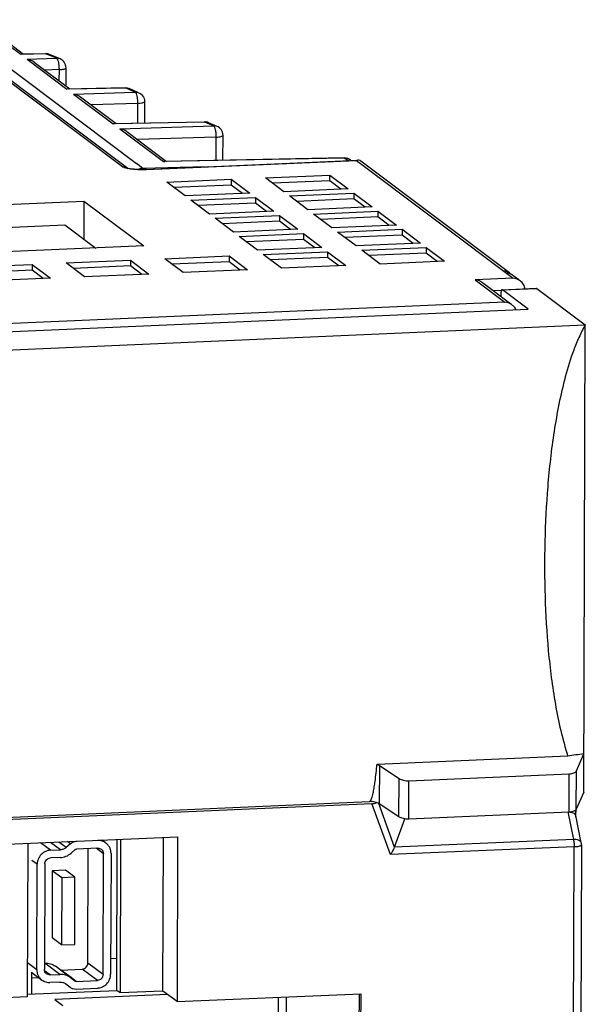
# Model space of a CAD drawing. Units: millimetres. Extents: x 69 to 567, y 27 to 386.
# Drawn here: x 205 to 228, y 128 to 168 of the extents above; entities that cross this region are included whole.
import ezdxf

# ---------------------------------------------------------------- set-up
doc = ezdxf.new("R2010")
doc.units = ezdxf.units.MM
doc.header["$LTSCALE"] = 32.67
doc.layers.get('0').update_dxf_attribs({"linetype": 'CONTINUOUS'})

msp = doc.modelspace()

# ---------------------------------------------------------------- linework, layer by layer
at = {"color": 7, "linetype": 'Continuous'}
for p, q in [((203.328, 168.302), (205.214, 166.884)), ((203.561, 168.229), (205.336, 166.893)), ((209.387, 162.27), (201.846, 167.944)), ((202.085, 167.871), (209.6, 162.216)), ((203.657, 167.146), (209.959, 162.404)), ((206.252, 166.903), (205.214, 166.884)), ((205.27, 166.892), (205.214, 166.884)), ((205.267, 166.892), (206.236, 166.91)), ((206.236, 166.91), (206.252, 166.903)), ((206.683, 166.718), (206.252, 166.903)), ((206.833, 166.692), (206.402, 166.878)), ((205.485, 166.679), (206.683, 166.718)), ((205.485, 166.679), (207.109, 165.458)), ((205.773, 166.564), (207.231, 165.467)), ((206.833, 166.692), (206.683, 166.718)), ((206.785, 166.253), (206.212, 166.234)), ((206.785, 166.253), (206.783, 165.804)), ((207.072, 165.587), (207.075, 166.324)), ((209.508, 165.503), (207.109, 165.458)), ((207.165, 165.466), (207.109, 165.458)), ((207.162, 165.466), (209.492, 165.51)), ((207.38, 165.253), (209.899, 165.335)), ((207.38, 165.253), (209.004, 164.032)), ((209.492, 165.51), (209.508, 165.503)), ((209.508, 165.503), (209.658, 165.478)), ((209.899, 165.335), (209.508, 165.503)), ((210.049, 165.309), (209.658, 165.478)), ((210.049, 165.309), (209.899, 165.335)), ((207.668, 165.138), (209.126, 164.041)), ((210.001, 164.87), (208.107, 164.808)), ((210.001, 164.87), (209.999, 164.058)), ((210.291, 164.941), (210.288, 164.063)), ((212.764, 164.103), (209.004, 164.032)), ((209.004, 164.032), (209.059, 164.04)), ((209.057, 164.04), (212.749, 164.11)), ((212.749, 164.11), (212.764, 164.103)), ((212.764, 164.103), (212.914, 164.078)), ((213.116, 163.952), (212.764, 164.103)), ((213.266, 163.927), (212.914, 164.078)), ((209.275, 163.827), (213.116, 163.952)), ((209.275, 163.827), (211.063, 162.482)), ((209.563, 163.712), (211.185, 162.492)), ((213.266, 163.927), (213.116, 163.952)), ((213.218, 163.487), (210.002, 163.382)), ((213.218, 163.487), (213.215, 162.53)), ((213.504, 162.536), (213.508, 163.558)), ((210.221, 162.205), (209.959, 162.404)), ((210.338, 162.164), (219.028, 162.541)), ((210.357, 162.158), (218.973, 162.531)), ((218.501, 162.623), (211.063, 162.482)), ((211.063, 162.482), (211.118, 162.491)), ((218.486, 162.63), (211.116, 162.49)), ((218.486, 162.63), (218.501, 162.623)), ((218.501, 162.623), (218.633, 162.524)), ((219.03, 162.541), (218.973, 162.531)), ((218.973, 162.531), (225.393, 157.701)), ((225.245, 157.918), (219.154, 162.502)), ((212.78, 162.27), (210.221, 162.205)), ((210.357, 162.158), (210.338, 162.164)), ((211.208, 161.641), (213.847, 161.755)), ((211.962, 161.073), (211.208, 161.641)), ((213.847, 161.755), (213.846, 161.519)), ((213.847, 161.755), (214.601, 161.188)), ((215.245, 161.816), (217.884, 161.93)), ((215.999, 161.248), (215.245, 161.816)), ((217.883, 161.694), (215.541, 161.593)), ((217.883, 161.694), (217.884, 161.93)), ((218.341, 161.35), (217.883, 161.694)), ((217.884, 161.93), (218.638, 161.363)), ((213.846, 161.519), (211.504, 161.418)), ((214.601, 161.188), (211.962, 161.073)), ((214.304, 161.175), (213.846, 161.519)), ((218.638, 161.363), (215.999, 161.248)), ((216.231, 161.074), (218.87, 161.188)), ((218.87, 161.188), (218.869, 160.952)), ((218.87, 161.188), (219.624, 160.621)), ((197.715, 160.427), (207.806, 160.864)), ((207.806, 160.864), (207.801, 159.292)), ((207.806, 160.864), (210.256, 159.021)), ((212.194, 160.899), (214.833, 161.013)), ((212.948, 160.331), (212.194, 160.899)), ((214.833, 160.777), (212.49, 160.676)), ((214.833, 161.013), (214.833, 160.777)), ((214.833, 161.013), (215.588, 160.446)), ((215.291, 160.433), (214.833, 160.777)), ((216.985, 160.506), (216.231, 161.074)), ((218.869, 160.952), (216.527, 160.851)), ((219.327, 160.608), (218.869, 160.952)), ((215.588, 160.446), (212.948, 160.331)), ((219.624, 160.621), (216.985, 160.506)), ((217.217, 160.332), (219.856, 160.446)), ((219.856, 160.446), (219.855, 160.21)), ((219.856, 160.446), (220.61, 159.878)), ((213.18, 160.157), (215.82, 160.271)), ((213.934, 159.589), (213.18, 160.157)), ((215.819, 160.035), (213.476, 159.934)), ((215.82, 160.271), (215.819, 160.035)), ((216.277, 159.691), (215.819, 160.035)), ((215.82, 160.271), (216.574, 159.704)), ((217.971, 159.764), (217.217, 160.332)), ((219.855, 160.21), (217.513, 160.109)), ((220.313, 159.866), (219.855, 160.21)), ((203.083, 159.72), (207.023, 159.891)), ((207.023, 159.891), (208.292, 158.936)), ((216.574, 159.704), (213.934, 159.589)), ((214.166, 159.415), (216.806, 159.529)), ((216.806, 159.529), (216.805, 159.293)), ((216.806, 159.529), (217.56, 158.961)), ((220.61, 159.878), (217.971, 159.764)), ((218.203, 159.589), (220.842, 159.704)), ((218.957, 159.022), (218.203, 159.589)), ((220.842, 159.704), (220.842, 159.468)), ((220.842, 159.704), (221.597, 159.136)), ((214.921, 158.847), (214.166, 159.415)), ((216.805, 159.293), (214.463, 159.192)), ((217.263, 158.949), (216.805, 159.293)), ((220.842, 159.468), (218.499, 159.367)), ((221.597, 159.136), (218.957, 159.022)), ((221.299, 159.124), (220.842, 159.468)), ((210.256, 159.021), (200.165, 158.583)), ((217.56, 158.961), (214.921, 158.847)), ((215.153, 158.672), (217.792, 158.787)), ((217.792, 158.787), (217.791, 158.551)), ((217.792, 158.787), (218.546, 158.219)), ((219.189, 158.847), (221.829, 158.962)), ((219.943, 158.28), (219.189, 158.847)), ((221.828, 158.726), (219.485, 158.625)), ((221.829, 158.962), (221.828, 158.726)), ((222.286, 158.381), (221.828, 158.726)), ((221.829, 158.962), (222.583, 158.394)), ((207.079, 158.323), (209.719, 158.437)), ((207.833, 157.755), (207.079, 158.323)), ((209.719, 158.437), (209.718, 158.201)), ((209.719, 158.437), (210.473, 157.869)), ((211.116, 158.497), (213.755, 158.612)), ((211.87, 157.93), (211.116, 158.497)), ((213.755, 158.376), (211.412, 158.275)), ((213.755, 158.612), (213.755, 158.376)), ((213.755, 158.612), (214.509, 158.044)), ((214.212, 158.032), (213.755, 158.376)), ((215.907, 158.105), (215.153, 158.672)), ((217.791, 158.551), (215.449, 158.45)), ((218.249, 158.207), (217.791, 158.551)), ((222.583, 158.394), (219.943, 158.28)), ((203.043, 158.148), (205.682, 158.262)), ((205.681, 158.026), (203.339, 157.925)), ((205.682, 158.262), (205.681, 158.026)), ((206.139, 157.682), (205.681, 158.026)), ((205.682, 158.262), (206.436, 157.694)), ((209.718, 158.201), (207.376, 158.1)), ((210.176, 157.857), (209.718, 158.201)), ((214.509, 158.044), (211.87, 157.93)), ((218.546, 158.219), (215.907, 158.105)), ((206.436, 157.694), (203.797, 157.58)), ((210.473, 157.869), (207.833, 157.755)), ((225.393, 157.701), (223.84, 157.633)), ((223.84, 157.633), (225.059, 156.717)), ((224.138, 157.516), (225.298, 156.643)), ((225.632, 157.627), (225.332, 157.853)), ((224.565, 157.195), (224.93, 157.211)), ((224.949, 157.226), (226.346, 157.286)), ((224.964, 157.22), (224.949, 157.226)), ((224.964, 157.22), (226.361, 157.281)), ((226.008, 156.435), (224.964, 157.22)), ((226.346, 157.286), (226.361, 157.281)), ((226.361, 157.281), (228.353, 155.782)), ((225.059, 156.717), (201.77, 155.707)), ((201.633, 155.378), (226.008, 156.435)), ((201.183, 154.605), (228.353, 155.782)), ((228.29, 136.613), (228.353, 155.782)), ((227.989, 137.494), (228.295, 138.185)), ((227.64, 138.098), (219.818, 137.759)), ((219.917, 137.709), (219.912, 136.137)), ((219.918, 137.709), (220.723, 137.179)), ((221.128, 137.084), (227.694, 137.368)), ((227.689, 135.797), (227.694, 137.368)), ((227.984, 135.922), (227.989, 137.494)), ((220.718, 135.607), (220.723, 137.179)), ((221.123, 135.512), (221.128, 137.084)), ((228.29, 136.613), (227.984, 135.922)), ((201.121, 135.435), (219.507, 136.232)), ((201.509, 135.366), (219.611, 136.151)), ((220.374, 134.056), (219.611, 136.151)), ((220.538, 134.364), (219.888, 136.15)), ((220.718, 135.607), (219.912, 136.137)), ((227.689, 135.797), (221.123, 135.512)), ((227.637, 135.806), (227.868, 134.682)), ((227.968, 135.841), (227.972, 135.87)), ((220.538, 134.364), (220.963, 135.517)), ((227.96, 135.66), (227.96, 135.66)), ((228.19, 134.535), (227.96, 135.66)), ((204.331, 134.467), (211.643, 134.784)), ((205.504, 134.518), (205.483, 128.22)), ((206.434, 134.234), (206.026, 134.54)), ((206.841, 134.251), (206.434, 134.558)), ((207.084, 134.348), (206.784, 134.573)), ((207.26, 134.498), (207.084, 134.348)), ((207.26, 134.498), (207.14, 134.589)), ((208.711, 134.53), (208.551, 134.65)), ((209.151, 128.487), (209.172, 134.677)), ((209.307, 134.683), (209.287, 128.385)), ((211.041, 128.461), (211.062, 134.759)), ((211.643, 134.784), (211.621, 128.025)), ((227.868, 134.682), (220.538, 134.364)), ((206.434, 134.234), (206.841, 134.251)), ((207.277, 134.111), (207.453, 134.261)), ((208.375, 134.318), (207.502, 134.28)), ((207.972, 129.606), (207.987, 134.301)), ((208.607, 134.092), (208.311, 134.315)), ((208.591, 129.141), (208.607, 134.092)), ((208.917, 134.106), (208.901, 129.154)), ((227.895, 134.382), (220.374, 134.056)), ((227.551, 28.837), (227.895, 134.382)), ((228.198, 134.454), (227.854, 28.908)), ((205.889, 133.66), (205.676, 133.82)), ((206.84, 133.937), (206.433, 133.919)), ((205.875, 129.337), (205.889, 133.66)), ((206.199, 133.673), (206.185, 129.351)), ((206.51, 133.393), (206.501, 130.643)), ((207.053, 133.417), (206.51, 133.393)), ((206.896, 133.102), (206.51, 133.393)), ((207.44, 133.126), (207.053, 133.417)), ((206.896, 133.102), (206.887, 130.352)), ((207.44, 133.126), (206.896, 133.102)), ((207.431, 130.375), (207.44, 133.126)), ((206.887, 130.352), (206.501, 130.643)), ((206.887, 130.352), (207.431, 130.375)), ((208.903, 129.792), (209.156, 129.803)), ((205.488, 129.629), (205.875, 129.337)), ((206.186, 129.608), (206.206, 129.608)), ((206.417, 129.125), (206.193, 129.294)), ((206.825, 129.143), (206.206, 129.608)), ((207.261, 129.007), (206.636, 129.476)), ((206.866, 129.323), (207.738, 129.36)), ((207.278, 129.012), (206.866, 129.323)), ((208.357, 128.895), (207.738, 129.36)), ((208.591, 129.141), (207.972, 129.606)), ((205.661, 129.23), (205.658, 128.336)), ((205.661, 129.23), (206.081, 128.913)), ((205.661, 129.002), (205.947, 129.015)), ((206.417, 129.125), (206.825, 129.143)), ((207.436, 128.872), (207.261, 129.007)), ((207.484, 128.857), (207.278, 129.012)), ((207.484, 128.857), (208.357, 128.895)), ((205.483, 128.328), (209.151, 128.487)), ((206.824, 128.828), (206.416, 128.811)), ((207.045, 128.765), (207.244, 128.616)), ((207.063, 128.755), (207.065, 128.753)), ((207.065, 128.753), (207.241, 128.618)), ((207.483, 128.543), (208.356, 128.58)), ((209.287, 128.385), (209.151, 128.487)), ((211.041, 128.461), (209.287, 128.385)), ((211.621, 128.025), (211.041, 128.461)), ((205.483, 128.22), (204.31, 128.169)), ((211.235, 128.316), (206.608, 128.115)), ((206.608, 128.115), (206.937, 127.868)), ((211.621, 128.025), (219.151, 128.351)), ((215.767, 128.204), (215.764, 127.176)), ((216.097, 128.219), (216.004, 99.79)), ((219.151, 128.351), (218.836, 31.602)), ((218.921, 75.713), (219.093, 128.348))]:
    msp.add_line(p, q, dxfattribs=at)
for points in [[(227.96, 135.66), (227.959, 135.666), (227.957, 135.685), (227.957, 135.71), (227.958, 135.734), (227.959, 135.755), (227.961, 135.775), (227.962, 135.793), (227.964, 135.81), (227.966, 135.826), (227.968, 135.841)], [(227.972, 135.87), (227.977, 135.91), (227.977, 135.913)]]:
    msp.add_lwpolyline(points, dxfattribs=at)
for centre, radius, start, end in [((225.113, 157.561), 0.366, 52.9951, 61.0635), ((226.224, 157.018), 1.339, 181.0815, 182.806), ((225.023, 156.153), 0.557, 48.5959, 53.0973), ((230.163, 121.507), 16.782, 96.3883, 98.6467), ((227.843, 135.636), 0.119, 11.6061, 23.6637), ((227.798, 134.455), 0.401, 359.8222, 11.5641), ((206.845, 128.465), 0.363, 53.0543, 56.2522)]:
    msp.add_arc(centre, radius, start, end, dxfattribs=at)
msp.add_ellipse((225.005, 157.599), major_axis=(0.242, 0.318), ratio=0.952809, start_param=6.132651, end_param=6.952657, dxfattribs=at)
for points in [[(206.402, 166.878), (206.35, 166.9), (206.292, 166.911), (206.236, 166.91)], [(206.252, 166.903), (206.302, 166.907), (206.355, 166.898), (206.402, 166.878)], [(206.997, 166.562), (206.956, 166.618), (206.897, 166.665), (206.833, 166.692)], [(207.075, 166.324), (207.075, 166.407), (207.046, 166.494), (206.997, 166.562)], [(209.492, 165.51), (209.549, 165.511), (209.606, 165.5), (209.658, 165.478)], [(210.049, 165.309), (210.113, 165.282), (210.172, 165.235), (210.213, 165.179)], [(210.213, 165.179), (210.263, 165.112), (210.291, 165.024), (210.291, 164.941)], [(212.914, 164.078), (212.863, 164.1), (212.805, 164.111), (212.749, 164.11)], [(213.43, 163.796), (213.389, 163.852), (213.33, 163.899), (213.266, 163.927)], [(213.508, 163.558), (213.508, 163.641), (213.479, 163.728), (213.43, 163.796)], [(218.734, 162.55), (218.664, 162.602), (218.573, 162.632), (218.486, 162.63)], [(218.501, 162.623), (218.583, 162.626), (218.669, 162.599), (218.734, 162.55)], [(209.387, 162.27), (209.47, 162.273), (209.559, 162.246), (209.626, 162.196)], [(210.221, 162.204), (210.168, 162.202), (210.114, 162.188), (210.065, 162.165)], [(225.093, 157.926), (225.16, 157.929), (225.231, 157.913), (225.29, 157.881)], [(225.509, 156.414), (225.483, 156.474), (225.44, 156.528), (225.391, 156.571)], [(227.976, 135.912), (227.969, 135.863), (227.962, 135.814), (227.957, 135.765)], [(227.868, 134.682), (227.873, 134.655), (227.877, 134.629), (227.881, 134.603)], [(228.159, 134.595), (228.15, 134.606), (228.139, 134.615), (228.128, 134.623)], [(228.19, 134.535), (228.186, 134.557), (228.174, 134.579), (228.159, 134.595)]]:
    msp.add_open_spline(points, degree=3, dxfattribs=at)
for points, knots in [([(205.485, 166.679), (205.511, 166.676), (205.614, 166.657), (205.712, 166.611), (205.775, 166.563)], [0, 0, 0, 0, 0.243932, 1, 1, 1, 1]), ([(206.683, 166.718), (206.702, 166.705), (206.734, 166.647), (206.763, 166.543), (206.782, 166.405), (206.786, 166.305), (206.785, 166.253)], [0, 0, 0, 0, 0.146216, 0.380643, 0.67872, 1, 1, 1, 1]), ([(206.785, 166.253), (206.824, 166.255), (206.893, 166.26), (206.985, 166.276), (207.043, 166.291), (207.075, 166.313), (207.075, 166.324)], [0, 0, 0, 0, 0.381235, 0.689683, 0.897174, 1, 1, 1, 1]), ([(207.38, 165.253), (207.406, 165.25), (207.509, 165.231), (207.607, 165.185), (207.67, 165.137)], [0, 0, 0, 0, 0.243981, 1, 1, 1, 1]), ([(209.899, 165.335), (209.919, 165.322), (209.95, 165.264), (209.98, 165.16), (209.999, 165.022), (210.002, 164.922), (210.001, 164.87)], [0, 0, 0, 0, 0.146216, 0.380643, 0.67872, 1, 1, 1, 1]), ([(210.001, 164.87), (210.04, 164.872), (210.11, 164.877), (210.202, 164.893), (210.259, 164.908), (210.291, 164.93), (210.291, 164.941)], [0, 0, 0, 0, 0.381235, 0.689683, 0.897174, 1, 1, 1, 1]), ([(209.565, 163.711), (209.543, 163.727), (209.455, 163.784), (209.352, 163.818), (209.275, 163.827)], [0, 0, 0, 0, 0.258472, 1, 1, 1, 1]), ([(213.116, 163.952), (213.135, 163.939), (213.167, 163.881), (213.196, 163.777), (213.215, 163.639), (213.219, 163.539), (213.218, 163.487)], [0, 0, 0, 0, 0.146216, 0.380643, 0.67872, 1, 1, 1, 1]), ([(213.218, 163.487), (213.257, 163.489), (213.326, 163.494), (213.418, 163.51), (213.476, 163.525), (213.508, 163.547), (213.508, 163.558)], [0, 0, 0, 0, 0.381235, 0.689683, 0.897174, 1, 1, 1, 1]), ([(219.153, 162.503), (219.144, 162.509), (219.107, 162.533), (219.062, 162.542), (219.03, 162.541)], [0, 0, 0, 0, 0.263517, 1, 1, 1, 1]), ([(209.613, 162.197), (209.565, 162.205), (209.488, 162.223), (209.412, 162.251), (209.387, 162.27)], [0, 0, 0, 0, 0.606312, 1, 1, 1, 1]), ([(209.591, 162.218), (209.59, 162.219), (209.585, 162.22), (209.592, 162.22), (209.596, 162.217), (209.6, 162.216)], [0, 0, 0, 0, 0.263169, 0.279409, 1, 1, 1, 1]), ([(209.6, 162.216), (209.638, 162.204), (209.738, 162.187), (209.983, 162.16), (210.192, 162.158), (210.338, 162.164)], [0, 0, 0, 0, 0.159502, 0.408753, 1, 1, 1, 1]), ([(210.357, 162.158), (210.224, 162.152), (209.975, 162.153), (209.727, 162.176), (209.613, 162.197)], [0, 0, 0, 0, 0.532502, 1, 1, 1, 1]), ([(210.221, 162.205), (210.224, 162.203), (210.235, 162.192), (210.242, 162.179), (210.248, 162.169)], [0, 0, 0, 0, 0.202708, 1, 1, 1, 1]), ([(224.14, 157.515), (224.118, 157.532), (224.026, 157.59), (223.92, 157.624), (223.84, 157.633)], [0, 0, 0, 0, 0.259155, 1, 1, 1, 1]), ([(225.691, 157.583), (225.669, 157.599), (225.578, 157.658), (225.472, 157.691), (225.393, 157.701)], [0, 0, 0, 0, 0.259083, 1, 1, 1, 1]), ([(225.876, 157.252), (225.877, 157.318), (225.835, 157.448), (225.743, 157.544), (225.691, 157.583)], [0, 0, 0, 0, 0.5073, 1, 1, 1, 1]), ([(224.949, 157.226), (224.939, 157.225), (224.925, 157.21), (224.914, 157.186), (224.901, 157.145), (224.89, 157.08), (224.887, 157.023), (224.886, 156.992)], [0, 0, 0, 0, 0.116621, 0.208824, 0.325984, 0.628352, 1, 1, 1, 1]), ([(225.357, 156.599), (225.335, 156.615), (225.244, 156.674), (225.138, 156.707), (225.059, 156.717)], [0, 0, 0, 0, 0.259088, 1, 1, 1, 1]), ([(228.353, 155.782), (228.257, 155.617), (228.086, 155.275), (227.8, 154.567), (227.519, 153.654), (227.263, 152.54), (227.066, 151.417), (226.916, 150.288), (226.77, 148.783), (226.674, 146.902), (226.681, 144.653), (226.791, 142.792), (226.953, 141.318), (227.118, 140.226), (227.335, 139.149), (227.526, 138.444), (227.638, 138.098)], [0, 0, 0, 0, 0.031819, 0.063645, 0.127242, 0.190751, 0.254142, 0.317399, 0.380508, 0.506224, 0.631197, 0.755288, 0.816957, 0.878329, 0.939363, 1, 1, 1, 1]), ([(219.738, 137.05), (219.754, 137.168), (219.782, 137.404), (219.806, 137.641), (219.816, 137.759)], [0, 0, 0, 0, 0.500157, 1, 1, 1, 1]), ([(219.818, 137.759), (219.837, 137.753), (219.863, 137.742), (219.896, 137.724), (219.911, 137.714), (219.918, 137.709)], [0, 0, 0, 0, 0.530607, 0.772897, 1, 1, 1, 1]), ([(227.694, 137.368), (227.729, 137.37), (227.796, 137.378), (227.9, 137.407), (227.971, 137.453), (227.989, 137.494)], [0, 0, 0, 0, 0.319883, 0.598556, 1, 1, 1, 1]), ([(219.507, 136.232), (219.524, 136.233), (219.554, 136.263), (219.586, 136.326), (219.617, 136.413), (219.645, 136.518), (219.668, 136.624), (219.689, 136.73), (219.713, 136.872), (219.729, 136.979), (219.738, 137.05)], [0, 0, 0, 0, 0.061699, 0.125113, 0.251033, 0.376388, 0.501418, 0.626242, 0.750923, 1, 1, 1, 1]), ([(220.723, 137.179), (220.778, 137.143), (220.913, 137.094), (221.053, 137.081), (221.128, 137.084)], [0, 0, 0, 0, 0.464594, 1, 1, 1, 1]), ([(219.912, 136.137), (219.857, 136.173), (219.722, 136.222), (219.582, 136.235), (219.507, 136.232)], [0, 0, 0, 0, 0.464484, 1, 1, 1, 1]), ([(219.611, 136.151), (219.629, 136.151), (219.695, 136.156), (219.761, 136.169), (219.805, 136.187)], [0, 0, 0, 0, 0.272236, 1, 1, 1, 1]), ([(227.984, 135.922), (227.966, 135.881), (227.895, 135.836), (227.791, 135.805), (227.724, 135.798), (227.689, 135.797)], [0, 0, 0, 0, 0.400967, 0.679241, 1, 1, 1, 1]), ([(227.72, 135.804), (227.747, 135.802), (227.833, 135.788), (227.928, 135.74), (227.952, 135.684)], [0, 0, 0, 0, 0.308781, 1, 1, 1, 1]), ([(227.957, 135.765), (227.956, 135.752), (227.95, 135.696), (227.947, 135.639), (227.956, 135.596)], [0, 0, 0, 0, 0.235526, 1, 1, 1, 1]), ([(221.123, 135.512), (221.048, 135.509), (220.907, 135.522), (220.773, 135.571), (220.718, 135.607)], [0, 0, 0, 0, 0.535391, 1, 1, 1, 1]), ([(207.503, 134.594), (207.459, 134.592), (207.371, 134.573), (207.294, 134.527), (207.26, 134.498)], [0, 0, 0, 0, 0.496471, 1, 1, 1, 1]), ([(208.711, 134.53), (208.664, 134.565), (208.556, 134.62), (208.435, 134.635), (208.376, 134.632)], [0, 0, 0, 0, 0.497482, 1, 1, 1, 1]), ([(208.917, 134.106), (208.918, 134.147), (208.909, 134.229), (208.868, 134.346), (208.802, 134.449), (208.743, 134.505), (208.711, 134.53)], [0, 0, 0, 0, 0.253416, 0.504125, 0.752676, 1, 1, 1, 1]), ([(228.128, 134.623), (228.112, 134.634), (228.032, 134.676), (227.938, 134.685), (227.868, 134.682)], [0, 0, 0, 0, 0.213073, 1, 1, 1, 1]), ([(227.881, 134.603), (227.883, 134.585), (227.892, 134.512), (227.895, 134.438), (227.895, 134.382)], [0, 0, 0, 0, 0.243343, 1, 1, 1, 1]), ([(206.434, 134.234), (206.363, 134.231), (206.219, 134.195), (206.039, 134.065), (205.918, 133.878), (205.889, 133.732), (205.889, 133.66)], [0, 0, 0, 0, 0.247181, 0.498183, 0.750239, 1, 1, 1, 1]), ([(206.84, 133.937), (206.919, 133.94), (207.078, 133.975), (207.216, 134.059), (207.277, 134.111)], [0, 0, 0, 0, 0.496467, 1, 1, 1, 1]), ([(207.084, 134.348), (207.05, 134.319), (206.973, 134.272), (206.885, 134.253), (206.841, 134.251)], [0, 0, 0, 0, 0.503529, 1, 1, 1, 1]), ([(207.453, 134.261), (207.46, 134.266), (207.475, 134.276), (207.493, 134.28), (207.502, 134.28)], [0, 0, 0, 0, 0.503114, 1, 1, 1, 1]), ([(208.375, 134.318), (208.4, 134.319), (208.452, 134.313), (208.498, 134.289), (208.518, 134.274)], [0, 0, 0, 0, 0.502559, 1, 1, 1, 1]), ([(208.518, 134.274), (208.546, 134.253), (208.592, 134.197), (208.607, 134.127), (208.607, 134.092)], [0, 0, 0, 0, 0.495737, 1, 1, 1, 1]), ([(220.374, 134.056), (220.391, 134.082), (220.454, 134.18), (220.509, 134.284), (220.538, 134.364)], [0, 0, 0, 0, 0.265272, 1, 1, 1, 1]), ([(227.895, 134.382), (227.961, 134.385), (228.05, 134.392), (228.148, 134.416), (228.183, 134.431), (228.193, 134.441)], [0, 0, 0, 0, 0.645087, 0.866115, 1, 1, 1, 1]), ([(228.193, 134.441), (228.194, 134.443), (228.197, 134.447), (228.198, 134.452), (228.198, 134.454)], [0, 0, 0, 0, 0.539574, 1, 1, 1, 1]), ([(206.199, 133.673), (206.2, 133.704), (206.212, 133.767), (206.264, 133.847), (206.341, 133.903), (206.402, 133.918), (206.433, 133.919)], [0, 0, 0, 0, 0.249781, 0.501817, 0.752798, 1, 1, 1, 1]), ([(205.875, 129.337), (205.875, 129.296), (205.884, 129.214), (205.924, 129.097), (205.99, 128.994), (206.049, 128.938), (206.081, 128.913)], [0, 0, 0, 0, 0.253415, 0.504125, 0.752676, 1, 1, 1, 1]), ([(206.274, 129.169), (206.246, 129.19), (206.201, 129.246), (206.185, 129.316), (206.185, 129.351)], [0, 0, 0, 0, 0.495737, 1, 1, 1, 1]), ([(206.206, 129.608), (206.282, 129.612), (206.437, 129.593), (206.576, 129.522), (206.636, 129.476)], [0, 0, 0, 0, 0.502497, 1, 1, 1, 1]), ([(206.833, 129.328), (206.835, 129.327), (206.846, 129.324), (206.857, 129.322), (206.866, 129.323)], [0, 0, 0, 0, 0.242179, 1, 1, 1, 1]), ([(207.738, 129.36), (207.769, 129.362), (207.831, 129.377), (207.908, 129.433), (207.959, 129.513), (207.972, 129.575), (207.972, 129.606)], [0, 0, 0, 0, 0.247202, 0.498183, 0.750219, 1, 1, 1, 1]), ([(206.081, 128.913), (206.129, 128.878), (206.237, 128.823), (206.357, 128.808), (206.416, 128.811)], [0, 0, 0, 0, 0.497482, 1, 1, 1, 1]), ([(206.417, 129.125), (206.392, 129.124), (206.34, 129.13), (206.294, 129.154), (206.274, 129.169)], [0, 0, 0, 0, 0.502559, 1, 1, 1, 1]), ([(207.255, 129.011), (207.195, 129.056), (207.056, 129.127), (206.901, 129.146), (206.825, 129.143)], [0, 0, 0, 0, 0.497503, 1, 1, 1, 1]), ([(207.484, 128.857), (207.475, 128.857), (207.458, 128.859), (207.442, 128.867), (207.436, 128.872)], [0, 0, 0, 0, 0.50208, 1, 1, 1, 1]), ([(208.356, 128.58), (208.427, 128.584), (208.571, 128.619), (208.751, 128.749), (208.872, 128.936), (208.901, 129.082), (208.901, 129.154)], [0, 0, 0, 0, 0.247181, 0.498183, 0.750239, 1, 1, 1, 1]), ([(208.591, 129.141), (208.591, 129.11), (208.578, 129.047), (208.526, 128.967), (208.449, 128.911), (208.388, 128.896), (208.357, 128.895)], [0, 0, 0, 0, 0.249781, 0.501817, 0.752798, 1, 1, 1, 1]), ([(206.824, 128.828), (206.863, 128.83), (206.942, 128.821), (207.014, 128.788), (207.046, 128.767)], [0, 0, 0, 0, 0.502413, 1, 1, 1, 1]), ([(207.244, 128.616), (207.278, 128.591), (207.355, 128.551), (207.441, 128.541), (207.483, 128.543)], [0, 0, 0, 0, 0.497508, 1, 1, 1, 1])]:
    msp.add_open_spline(points, degree=3, knots=knots, dxfattribs=at)

doc.saveas('drawing.dxf')
